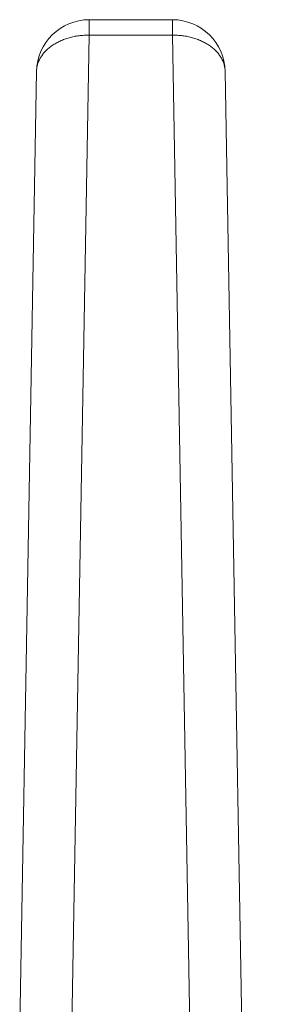
# Model space of a CAD drawing. Units: inches. Extents: x 0 to 82, y 0 to 50.5.
# Drawn here: x 19.4 to 19.5, y 14.7 to 15 of the extents above; entities that cross this region are included whole.
import ezdxf

# ---------------------------------------------------------------- set-up
doc = ezdxf.new("R2010")
doc.units = ezdxf.units.IN
doc.header["$MEASUREMENT"] = 0
doc.layers.add('CONTINUOUS1', color=7, linetype='Continuous', lineweight=20)

msp = doc.modelspace()

# ---------------------------------------------------------------- linework, layer by layer
at = {"layer": 'CONTINUOUS1'}
for p, q in [((19.38863, 15.02501), (19.38863, 15.03087)), ((19.38863, 15.03087), (19.42016, 15.03087)), ((19.42016, 15.02501), (19.42016, 15.03087)), ((19.38202, 14.64637), (19.38863, 15.02501)), ((19.38863, 15.02501), (19.42016, 15.02501)), ((19.42677, 14.64637), (19.42016, 15.02501)), ((19.36226, 14.64637), (19.36863, 15.01122)), ((19.4588, 13.94337), (19.44016, 15.01122))]:
    msp.add_line(p, q, dxfattribs=at)
for centre, start, end in [((19.38863, 15.01087), 90, 179), ((19.42016, 15.01087), 1, 90)]:
    msp.add_arc(centre, 0.02, start, end, dxfattribs=at)
for points, knots in [([(19.36863, 15.01122), (19.36863, 15.01145), (19.36866, 15.01191), (19.36874, 15.01259), (19.36887, 15.01328), (19.36905, 15.01395), (19.36927, 15.01462), (19.36954, 15.01528), (19.36986, 15.01593), (19.37022, 15.01657), (19.37062, 15.01719), (19.37107, 15.0178), (19.37155, 15.0184), (19.37226, 15.01917), (19.37325, 15.02008), (19.37457, 15.02109), (19.37603, 15.02199), (19.3776, 15.02279), (19.37927, 15.02348), (19.38103, 15.02404), (19.38287, 15.02449), (19.38476, 15.0248), (19.38668, 15.02498), (19.38798, 15.02502), (19.38863, 15.02501)], [0, 0, 0, 0, 0.025742, 0.051545, 0.077469, 0.103571, 0.129907, 0.156527, 0.18348, 0.210808, 0.238546, 0.266729, 0.29538, 0.324522, 0.384309, 0.446169, 0.510076, 0.575934, 0.643587, 0.712821, 0.783381, 0.854978, 0.927296, 1, 1, 1, 1]), ([(19.42016, 15.02501), (19.42081, 15.02502), (19.4221, 15.02498), (19.42403, 15.0248), (19.42592, 15.02449), (19.42775, 15.02404), (19.42952, 15.02348), (19.43119, 15.02279), (19.43276, 15.02199), (19.43421, 15.02109), (19.43554, 15.02008), (19.43652, 15.01917), (19.43723, 15.0184), (19.43772, 15.0178), (19.43817, 15.01719), (19.43857, 15.01657), (19.43893, 15.01593), (19.43925, 15.01528), (19.43952, 15.01462), (19.43974, 15.01395), (19.43992, 15.01328), (19.44005, 15.01259), (19.44013, 15.01191), (19.44015, 15.01145), (19.44016, 15.01122)], [0, 0, 0, 0, 0.072704, 0.145022, 0.216619, 0.287179, 0.356413, 0.424066, 0.489924, 0.553831, 0.615691, 0.675478, 0.70462, 0.733271, 0.761454, 0.789192, 0.81652, 0.843473, 0.870093, 0.896429, 0.922531, 0.948455, 0.974258, 1, 1, 1, 1])]:
    msp.add_open_spline(points, degree=3, knots=knots, dxfattribs=at)

doc.saveas('drawing.dxf')
